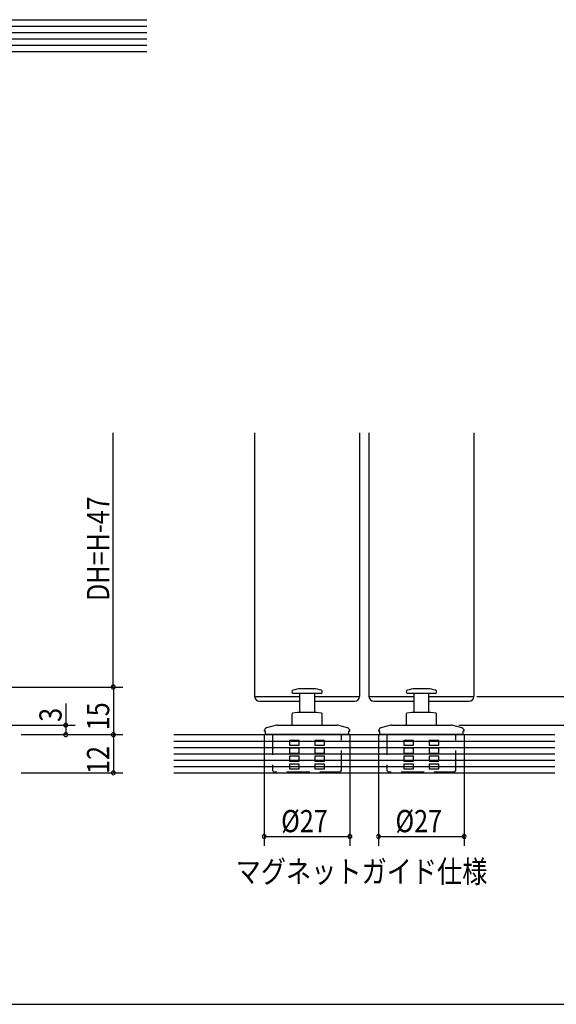
# Model space of a CAD drawing. Extents: x 19 to 1166, y 16 to 831.
# Drawn here: x 284 to 453, y 16 to 326 of the extents above; entities that cross this region are included whole.
import ezdxf
from ezdxf.enums import TextEntityAlignment as Align

# ---------------------------------------------------------------- set-up
doc = ezdxf.new("R2010")
doc.units = 0
doc.linetypes.add('DASHED2', pattern=[9.525, 6.35, -3.175])
for name, color, linetype in [('KI1', 7, 'CONTINUOUS'), ('KI2', 4, 'CONTINUOUS'), ('MJ', 2, 'CONTINUOUS'), ('OS', 2, 'CONTINUOUS'), ('SU', 3, 'CONTINUOUS'), ('TS', 6, 'DASHED2'), ('WK', 7, 'CONTINUOUS')]:
    doc.layers.add(name, color=color, linetype=linetype)
doc.styles.get("Standard").update_dxf_attribs({"font": 'romans.shx', "width": 0.83, "bigfont": 'extfont.shx'})

msp = doc.modelspace()

# ---------------------------------------------------------------- linework, layer by layer
at = {"layer": 'KI1'}
for p, q in [((358.447046, 196.105744), (358.447048, 113.105744)), ((391.447046, 196.105744), (391.447048, 113.105744)), ((394.447046, 196.105744), (394.447048, 113.105744)), ((427.447046, 196.105744), (427.447048, 113.105744)), ((358.447048, 113.105744), (372.54703, 113.105744)), ((377.34703, 113.105744), (391.447048, 113.105744)), ((394.447048, 113.105744), (408.54703, 113.105744)), ((413.34703, 113.105744), (427.447048, 113.105744))]:
    msp.add_line(p, q, dxfattribs=at)
at = {"layer": 'KI2'}
for p, q in [((373.205229, 115.505743), (372.94703, 115.505743)), ((376.94703, 115.505743), (373.205229, 115.505743)), ((409.205229, 115.505743), (408.94703, 115.505743)), ((412.94703, 115.505743), (409.205229, 115.505743)), ((359.947048, 111.605744), (372.54703, 111.605744)), ((371.202158, 114.105743), (370.64703, 114.105743)), ((379.247031, 114.105743), (371.202158, 114.105743)), ((372.54703, 114.105743), (372.54703, 108.105744)), ((377.34703, 108.105744), (377.34703, 114.105743)), ((377.34703, 111.605744), (389.947048, 111.605744)), ((395.947048, 111.605744), (408.54703, 111.605744)), ((407.202158, 114.105743), (406.64703, 114.105743)), ((415.247031, 114.105743), (407.202158, 114.105743)), ((408.54703, 114.105743), (408.54703, 108.105744)), ((413.34703, 108.105744), (413.34703, 114.105743)), ((413.34703, 111.605744), (425.947048, 111.605744)), ((370.14703, 107.536626), (370.14703, 104.105744)), ((371.94703, 108.105744), (370.394936, 107.832067)), ((377.94703, 108.105744), (371.94703, 108.105744)), ((379.499125, 107.832067), (377.94703, 108.105744)), ((379.747031, 104.105744), (379.747031, 107.536626)), ((406.14703, 107.536626), (406.14703, 104.105744)), ((407.94703, 108.105744), (406.394936, 107.832067)), ((413.94703, 108.105744), (407.94703, 108.105744)), ((415.499125, 107.832067), (413.94703, 108.105744)), ((415.747031, 104.105744), (415.747031, 107.536626)), ((361.44703, 102.26662), (361.44703, 102.205744)), ((365.319864, 104.071669), (362.188211, 103.232546)), ((365.578682, 104.105744), (374.94703, 104.105744)), ((374.94703, 104.105744), (384.315378, 104.105744)), ((387.70585, 103.232546), (384.574197, 104.071669)), ((388.447031, 102.205744), (388.447031, 102.26662)), ((397.44703, 102.26662), (397.44703, 102.205744)), ((401.319864, 104.071669), (398.188211, 103.232546)), ((401.578682, 104.105744), (410.94703, 104.105744)), ((410.94703, 104.105744), (420.315378, 104.105744)), ((423.70585, 103.232546), (420.574197, 104.071669)), ((424.447031, 102.205744), (424.447031, 102.26662)), ((361.908625, 102.205744), (361.44703, 102.205744)), ((361.908625, 101.105744), (361.908625, 102.205744)), ((387.985436, 101.105744), (361.908625, 101.105744)), ((387.985436, 102.205744), (387.985436, 101.105744)), ((388.447031, 102.205744), (387.985436, 102.205744)), ((397.908625, 102.205744), (397.44703, 102.205744)), ((397.908625, 101.105744), (397.908625, 102.205744)), ((423.985436, 101.105744), (397.908625, 101.105744)), ((423.985436, 102.205744), (423.985436, 101.105744)), ((424.447031, 102.205744), (423.985436, 102.205744))]:
    msp.add_line(p, q, dxfattribs=at)
for centre, radius, start, end in [((370.64703, 114.605744), 0.5, 109.731614, 270), ((372.94703, 108.193244), 7.3125, 90, 109.731614), ((376.94703, 108.193244), 7.3125, 70.268386, 90), ((379.24703, 114.605744), 0.5, 270, 70.268386), ((406.64703, 114.605744), 0.5, 109.731614, 270), ((408.94703, 108.193244), 7.3125, 90, 109.731614), ((412.94703, 108.193244), 7.3125, 70.268386, 90), ((415.24703, 114.605744), 0.5, 270, 70.268386), ((359.947048, 113.105744), 1.5, 180, 270), ((389.947048, 113.105744), 1.5, 270, 0), ((395.947048, 113.105744), 1.5, 180, 270), ((425.947048, 113.105744), 1.5, 270, 0), ((370.44703, 107.536625), 0.3, 100, 180), ((379.44703, 107.536625), 0.3, 0, 80), ((406.44703, 107.536625), 0.3, 100, 180), ((415.44703, 107.536625), 0.3, 0, 80), ((362.44703, 102.26662), 1, 105, 180), ((365.578683, 103.105744), 1, 90, 105), ((384.315378, 103.105744), 1, 75, 90), ((387.44703, 102.26662), 1, 0, 75), ((398.44703, 102.26662), 1, 105, 180), ((401.578683, 103.105744), 1, 90, 105), ((420.315378, 103.105744), 1, 75, 90), ((423.44703, 102.26662), 1, 0, 75)]:
    msp.add_arc(centre, radius, start, end, dxfattribs=at)
at = {"layer": 'OS'}
for p, q in [((80.447111, 326.105744), (324.447111, 326.105744)), ((80.447111, 324.105744), (324.447111, 324.105744)), ((80.447111, 322.105744), (324.447111, 322.105744)), ((80.447111, 320.105744), (324.447111, 320.105744)), ((80.447111, 318.105744), (324.447111, 318.105744)), ((80.447111, 316.105744), (324.447111, 316.105744)), ((332.947048, 101.105744), (452.947048, 101.105744)), ((332.947048, 99.105744), (452.947048, 99.105744)), ((332.947048, 97.105744), (452.947048, 97.105744)), ((332.947049, 95.105744), (452.947049, 95.105744)), ((332.947049, 93.105744), (452.947049, 93.105744)), ((332.947049, 91.105744), (452.947049, 91.105744)), ((332.947049, 89.105744), (452.947049, 89.105744))]:
    msp.add_line(p, q, dxfattribs=at)
at = {"layer": 'SU'}
for p, q in [((313.934265, 116.10575), (313.934265, 196.10575)), ((259.447039, 116.10575), (316.934265, 116.10575)), ((313.947048, 116.10575), (313.947048, 101.10575)), ((428.447039, 113.105744), (485.934265, 113.105744)), ((298.947048, 110.937519), (298.947048, 104.10575)), ((217.194622, 104.10575), (301.947048, 104.10575)), ((298.947048, 104.10575), (298.947048, 101.10575)), ((422.791836, 104.105744), (470.947048, 104.105744)), ((284.947048, 101.10575), (316.947048, 101.10575)), ((313.947048, 101.10575), (313.947048, 89.10575)), ((361.44703, 101.177976), (361.44703, 66.105744)), ((388.447031, 101.205744), (388.447031, 66.105744)), ((397.44703, 101.177976), (397.44703, 66.105744)), ((424.447031, 101.205744), (424.447031, 66.105744)), ((284.947049, 89.10575), (316.947048, 89.10575)), ((361.44703, 69.105744), (388.447031, 69.105744)), ((397.44703, 69.105744), (424.447031, 69.105744))]:
    msp.add_line(p, q, dxfattribs=at)
for centre, start, end in [((313.934265, 116.10575), 90, 270), ((313.934265, 116.10575), 270, 90), ((298.947048, 104.10575), 90, 270), ((298.947048, 104.10575), 270, 90), ((298.947048, 101.10575), 90, 270), ((298.947048, 101.10575), 270, 90), ((313.947048, 101.10575), 90, 270), ((313.947048, 101.10575), 270, 90), ((313.947048, 89.10575), 90, 270), ((313.947048, 89.10575), 270, 90), ((361.44703, 69.105744), 0, 180), ((361.44703, 69.105744), 180, 0), ((388.447031, 69.105744), 0, 180), ((388.447031, 69.105744), 180, 0), ((397.44703, 69.105744), 0, 180), ((397.44703, 69.105744), 180, 0), ((424.447031, 69.105744), 0, 180), ((424.447031, 69.105744), 180, 0)]:
    msp.add_arc(centre, 0.6, start, end, dxfattribs=at)
at = {"layer": 'TS'}
for p, q in [((364.04703, 101.105744), (364.04703, 89.805744)), ((369.44703, 99.305744), (369.44703, 99.230709)), ((372.44703, 99.305743), (369.44703, 99.305743)), ((369.44703, 99.230709), (369.44703, 99.155677)), ((369.44703, 99.155677), (369.44703, 99.080649)), ((372.44703, 99.262884), (372.44703, 99.305744)), ((372.44703, 99.220024), (372.44703, 99.262884)), ((372.44703, 99.177164), (372.44703, 99.220024)), ((372.44703, 99.134305), (372.44703, 99.177164)), ((377.44703, 99.305744), (377.44703, 99.262884)), ((380.44703, 99.305743), (377.44703, 99.305743)), ((377.44703, 99.262884), (377.44703, 99.220024)), ((377.44703, 99.220024), (377.44703, 99.177164)), ((377.44703, 99.177164), (377.44703, 99.134305)), ((380.44703, 99.230709), (380.44703, 99.305744)), ((380.44703, 99.155677), (380.44703, 99.230709)), ((380.44703, 99.080649), (380.44703, 99.155677)), ((385.84703, 89.805744), (385.84703, 101.105744)), ((400.04703, 101.105744), (400.04703, 89.805744)), ((405.44703, 99.305744), (405.44703, 99.230709)), ((408.44703, 99.305743), (405.44703, 99.305743)), ((405.44703, 99.230709), (405.44703, 99.155677)), ((405.44703, 99.155677), (405.44703, 99.080649)), ((408.44703, 99.262884), (408.44703, 99.305744)), ((408.44703, 99.220024), (408.44703, 99.262884)), ((408.44703, 99.177164), (408.44703, 99.220024)), ((408.44703, 99.134305), (408.44703, 99.177164)), ((413.44703, 99.305744), (413.44703, 99.262884)), ((416.44703, 99.305743), (413.44703, 99.305743)), ((413.44703, 99.262884), (413.44703, 99.220024)), ((413.44703, 99.220024), (413.44703, 99.177164)), ((413.44703, 99.177164), (413.44703, 99.134305)), ((416.44703, 99.230709), (416.44703, 99.305744)), ((416.44703, 99.155677), (416.44703, 99.230709)), ((416.44703, 99.080649), (416.44703, 99.155677)), ((421.84703, 89.805744), (421.84703, 101.105744)), ((369.44703, 99.080649), (369.44703, 99.005625)), ((369.44703, 99.005625), (369.44703, 98.930604)), ((369.44703, 98.930604), (369.44703, 98.855587)), ((369.44703, 98.855587), (369.44703, 98.780573)), ((369.44703, 98.780573), (369.44703, 98.705563)), ((369.44703, 98.705563), (369.44703, 98.630557)), ((369.44703, 98.630557), (369.44703, 98.555555)), ((369.44703, 98.555555), (369.44703, 98.480556)), ((369.44703, 98.480556), (369.44703, 98.405561)), ((369.44703, 98.405561), (369.44703, 98.33057)), ((369.44703, 98.33057), (369.44703, 98.255583)), ((369.44703, 98.255583), (369.44703, 98.1806)), ((369.44703, 98.1806), (369.44703, 98.105621)), ((369.44703, 98.105621), (369.44703, 98.030645)), ((369.44703, 98.030645), (369.44703, 97.955674)), ((369.44703, 97.955674), (369.44703, 97.880707)), ((369.44703, 97.880707), (369.44703, 97.805744)), ((369.44703, 97.805744), (372.44703, 97.805744)), ((369.44703, 96.805744), (369.44703, 96.730709)), ((372.44703, 96.805743), (369.44703, 96.805743)), ((369.44703, 96.730709), (369.44703, 96.655677)), ((369.44703, 96.655677), (369.44703, 96.580649)), ((369.44703, 96.580649), (369.44703, 96.505625)), ((369.44703, 96.505625), (369.44703, 96.430604)), ((369.44703, 96.430604), (369.44703, 96.355587)), ((369.44703, 96.355587), (369.44703, 96.280573)), ((369.44703, 96.280573), (369.44703, 96.205563)), ((369.44703, 96.205563), (369.44703, 96.130557)), ((369.44703, 96.130557), (369.44703, 96.055555)), ((369.44703, 96.055555), (369.44703, 95.980556)), ((372.44703, 99.091446), (372.44703, 99.134305)), ((372.44703, 99.048587), (372.44703, 99.091446)), ((372.44703, 99.005728), (372.44703, 99.048587)), ((372.44703, 98.962869), (372.44703, 99.005728)), ((372.44703, 98.92001), (372.44703, 98.962869)), ((372.44703, 98.877152), (372.44703, 98.92001)), ((372.44703, 98.834293), (372.44703, 98.877152)), ((372.44703, 98.791435), (372.44703, 98.834293)), ((372.44703, 98.748577), (372.44703, 98.791435)), ((372.44703, 98.705719), (372.44703, 98.748577)), ((372.44703, 98.662862), (372.44703, 98.705719)), ((372.44703, 98.620004), (372.44703, 98.662862)), ((372.44703, 98.577147), (372.44703, 98.620004)), ((372.44703, 98.53429), (372.44703, 98.577147)), ((372.44703, 98.491433), (372.44703, 98.53429)), ((372.44703, 98.448576), (372.44703, 98.491433)), ((372.44703, 98.405719), (372.44703, 98.448576)), ((372.44703, 98.362863), (372.44703, 98.405719)), ((372.44703, 98.320006), (372.44703, 98.362863)), ((372.44703, 98.27715), (372.44703, 98.320006)), ((372.44703, 98.234294), (372.44703, 98.27715)), ((372.44703, 98.191438), (372.44703, 98.234294)), ((372.44703, 98.148583), (372.44703, 98.191438)), ((372.44703, 98.105727), (372.44703, 98.148583)), ((372.44703, 98.062872), (372.44703, 98.105727)), ((372.44703, 98.020017), (372.44703, 98.062872)), ((372.44703, 97.977162), (372.44703, 98.020017)), ((372.44703, 97.934307), (372.44703, 97.977162)), ((372.44703, 97.891452), (372.44703, 97.934307)), ((372.44703, 97.848598), (372.44703, 97.891452)), ((372.44703, 97.805744), (372.44703, 97.848598)), ((372.44703, 96.762884), (372.44703, 96.805744)), ((372.44703, 96.720024), (372.44703, 96.762884)), ((372.44703, 96.677164), (372.44703, 96.720024)), ((372.44703, 96.634305), (372.44703, 96.677164)), ((372.44703, 96.591446), (372.44703, 96.634305)), ((372.44703, 96.548587), (372.44703, 96.591446)), ((372.44703, 96.505728), (372.44703, 96.548587)), ((372.44703, 96.462869), (372.44703, 96.505728)), ((372.44703, 96.42001), (372.44703, 96.462869)), ((372.44703, 96.377152), (372.44703, 96.42001)), ((372.44703, 96.334293), (372.44703, 96.377152)), ((372.44703, 96.291435), (372.44703, 96.334293)), ((372.44703, 96.248577), (372.44703, 96.291435)), ((372.44703, 96.205719), (372.44703, 96.248577)), ((372.44703, 96.162862), (372.44703, 96.205719)), ((372.44703, 96.120004), (372.44703, 96.162862)), ((372.44703, 96.077147), (372.44703, 96.120004)), ((372.44703, 96.03429), (372.44703, 96.077147)), ((377.44703, 99.134305), (377.44703, 99.091446)), ((377.44703, 99.091446), (377.44703, 99.048587)), ((377.44703, 99.048587), (377.44703, 99.005728)), ((377.44703, 99.005728), (377.44703, 98.962869)), ((377.44703, 98.962869), (377.44703, 98.92001)), ((377.44703, 98.92001), (377.44703, 98.877152)), ((377.44703, 98.877152), (377.44703, 98.834293)), ((377.44703, 98.834293), (377.44703, 98.791435)), ((377.44703, 98.791435), (377.44703, 98.748577)), ((377.44703, 98.748577), (377.44703, 98.705719)), ((377.44703, 98.705719), (377.44703, 98.662862)), ((377.44703, 98.662862), (377.44703, 98.620004)), ((377.44703, 98.620004), (377.44703, 98.577147)), ((377.44703, 98.577147), (377.44703, 98.53429)), ((377.44703, 98.53429), (377.44703, 98.491433)), ((377.44703, 98.491433), (377.44703, 98.448576)), ((377.44703, 98.448576), (377.44703, 98.405719)), ((377.44703, 98.405719), (377.44703, 98.362863)), ((377.44703, 98.362863), (377.44703, 98.320006)), ((377.44703, 98.320006), (377.44703, 98.27715)), ((377.44703, 98.27715), (377.44703, 98.234294)), ((377.44703, 98.234294), (377.44703, 98.191438)), ((377.44703, 98.191438), (377.44703, 98.148583)), ((377.44703, 98.148583), (377.44703, 98.105727)), ((377.44703, 98.105727), (377.44703, 98.062872)), ((377.44703, 98.062872), (377.44703, 98.020017)), ((377.44703, 98.020017), (377.44703, 97.977162)), ((377.44703, 97.977162), (377.44703, 97.934307)), ((377.44703, 97.934307), (377.44703, 97.891452)), ((377.44703, 97.891452), (377.44703, 97.848598)), ((377.44703, 97.848598), (377.44703, 97.805744)), ((377.44703, 97.805744), (380.44703, 97.805744)), ((377.44703, 96.805744), (377.44703, 96.762884)), ((380.44703, 96.805743), (377.44703, 96.805743)), ((377.44703, 96.762884), (377.44703, 96.720024)), ((377.44703, 96.720024), (377.44703, 96.677164)), ((377.44703, 96.677164), (377.44703, 96.634305)), ((377.44703, 96.634305), (377.44703, 96.591446)), ((377.44703, 96.591446), (377.44703, 96.548587)), ((377.44703, 96.548587), (377.44703, 96.505728)), ((377.44703, 96.505728), (377.44703, 96.462869)), ((377.44703, 96.462869), (377.44703, 96.42001)), ((377.44703, 96.42001), (377.44703, 96.377152)), ((377.44703, 96.377152), (377.44703, 96.334293)), ((377.44703, 96.334293), (377.44703, 96.291435)), ((377.44703, 96.291435), (377.44703, 96.248577)), ((377.44703, 96.248577), (377.44703, 96.205719)), ((377.44703, 96.205719), (377.44703, 96.162862)), ((377.44703, 96.162862), (377.44703, 96.120004)), ((377.44703, 96.120004), (377.44703, 96.077147)), ((377.44703, 96.077147), (377.44703, 96.03429)), ((380.44703, 99.005625), (380.44703, 99.080649)), ((380.44703, 98.930604), (380.44703, 99.005625)), ((380.44703, 98.855587), (380.44703, 98.930604)), ((380.44703, 98.780573), (380.44703, 98.855587)), ((380.44703, 98.705563), (380.44703, 98.780573)), ((380.44703, 98.630557), (380.44703, 98.705563)), ((380.44703, 98.555555), (380.44703, 98.630557)), ((380.44703, 98.480556), (380.44703, 98.555555)), ((380.44703, 98.405561), (380.44703, 98.480556)), ((380.44703, 98.33057), (380.44703, 98.405561)), ((380.44703, 98.255583), (380.44703, 98.33057)), ((380.44703, 98.1806), (380.44703, 98.255583)), ((380.44703, 98.105621), (380.44703, 98.1806)), ((380.44703, 98.030645), (380.44703, 98.105621)), ((380.44703, 97.955674), (380.44703, 98.030645)), ((380.44703, 97.880707), (380.44703, 97.955674)), ((380.44703, 97.805744), (380.44703, 97.880707)), ((380.44703, 96.730709), (380.44703, 96.805744)), ((380.44703, 96.655677), (380.44703, 96.730709)), ((380.44703, 96.580649), (380.44703, 96.655677)), ((380.44703, 96.505625), (380.44703, 96.580649)), ((380.44703, 96.430604), (380.44703, 96.505625)), ((380.44703, 96.355587), (380.44703, 96.430604)), ((380.44703, 96.280573), (380.44703, 96.355587)), ((380.44703, 96.205563), (380.44703, 96.280573)), ((380.44703, 96.130557), (380.44703, 96.205563)), ((380.44703, 96.055555), (380.44703, 96.130557)), ((380.44703, 95.980556), (380.44703, 96.055555)), ((405.44703, 99.080649), (405.44703, 99.005625)), ((405.44703, 99.005625), (405.44703, 98.930604)), ((405.44703, 98.930604), (405.44703, 98.855587)), ((405.44703, 98.855587), (405.44703, 98.780573)), ((405.44703, 98.780573), (405.44703, 98.705563)), ((405.44703, 98.705563), (405.44703, 98.630557)), ((405.44703, 98.630557), (405.44703, 98.555555)), ((405.44703, 98.555555), (405.44703, 98.480556)), ((405.44703, 98.480556), (405.44703, 98.405561)), ((405.44703, 98.405561), (405.44703, 98.33057)), ((405.44703, 98.33057), (405.44703, 98.255583)), ((405.44703, 98.255583), (405.44703, 98.1806)), ((405.44703, 98.1806), (405.44703, 98.105621)), ((405.44703, 98.105621), (405.44703, 98.030645)), ((405.44703, 98.030645), (405.44703, 97.955674)), ((405.44703, 97.955674), (405.44703, 97.880707)), ((405.44703, 97.880707), (405.44703, 97.805744)), ((405.44703, 97.805744), (408.44703, 97.805744)), ((405.44703, 96.805744), (405.44703, 96.730709)), ((408.44703, 96.805743), (405.44703, 96.805743)), ((405.44703, 96.730709), (405.44703, 96.655677)), ((405.44703, 96.655677), (405.44703, 96.580649)), ((405.44703, 96.580649), (405.44703, 96.505625)), ((405.44703, 96.505625), (405.44703, 96.430604)), ((405.44703, 96.430604), (405.44703, 96.355587)), ((405.44703, 96.355587), (405.44703, 96.280573)), ((405.44703, 96.280573), (405.44703, 96.205563)), ((405.44703, 96.205563), (405.44703, 96.130557)), ((405.44703, 96.130557), (405.44703, 96.055555)), ((405.44703, 96.055555), (405.44703, 95.980556)), ((408.44703, 99.091446), (408.44703, 99.134305)), ((408.44703, 99.048587), (408.44703, 99.091446)), ((408.44703, 99.005728), (408.44703, 99.048587)), ((408.44703, 98.962869), (408.44703, 99.005728)), ((408.44703, 98.92001), (408.44703, 98.962869)), ((408.44703, 98.877152), (408.44703, 98.92001)), ((408.44703, 98.834293), (408.44703, 98.877152)), ((408.44703, 98.791435), (408.44703, 98.834293)), ((408.44703, 98.748577), (408.44703, 98.791435)), ((408.44703, 98.705719), (408.44703, 98.748577)), ((408.44703, 98.662862), (408.44703, 98.705719)), ((408.44703, 98.620004), (408.44703, 98.662862)), ((408.44703, 98.577147), (408.44703, 98.620004)), ((408.44703, 98.53429), (408.44703, 98.577147)), ((408.44703, 98.491433), (408.44703, 98.53429)), ((408.44703, 98.448576), (408.44703, 98.491433)), ((408.44703, 98.405719), (408.44703, 98.448576)), ((408.44703, 98.362863), (408.44703, 98.405719)), ((408.44703, 98.320006), (408.44703, 98.362863)), ((408.44703, 98.27715), (408.44703, 98.320006)), ((408.44703, 98.234294), (408.44703, 98.27715)), ((408.44703, 98.191438), (408.44703, 98.234294)), ((408.44703, 98.148583), (408.44703, 98.191438)), ((408.44703, 98.105727), (408.44703, 98.148583)), ((408.44703, 98.062872), (408.44703, 98.105727)), ((408.44703, 98.020017), (408.44703, 98.062872)), ((408.44703, 97.977162), (408.44703, 98.020017)), ((408.44703, 97.934307), (408.44703, 97.977162)), ((408.44703, 97.891452), (408.44703, 97.934307)), ((408.44703, 97.848598), (408.44703, 97.891452)), ((408.44703, 97.805744), (408.44703, 97.848598)), ((408.44703, 96.762884), (408.44703, 96.805744)), ((408.44703, 96.720024), (408.44703, 96.762884)), ((408.44703, 96.677164), (408.44703, 96.720024)), ((408.44703, 96.634305), (408.44703, 96.677164)), ((408.44703, 96.591446), (408.44703, 96.634305)), ((408.44703, 96.548587), (408.44703, 96.591446)), ((408.44703, 96.505728), (408.44703, 96.548587)), ((408.44703, 96.462869), (408.44703, 96.505728)), ((408.44703, 96.42001), (408.44703, 96.462869)), ((408.44703, 96.377152), (408.44703, 96.42001)), ((408.44703, 96.334293), (408.44703, 96.377152)), ((408.44703, 96.291435), (408.44703, 96.334293)), ((408.44703, 96.248577), (408.44703, 96.291435)), ((408.44703, 96.205719), (408.44703, 96.248577)), ((408.44703, 96.162862), (408.44703, 96.205719)), ((408.44703, 96.120004), (408.44703, 96.162862)), ((408.44703, 96.077147), (408.44703, 96.120004)), ((408.44703, 96.03429), (408.44703, 96.077147)), ((413.44703, 99.134305), (413.44703, 99.091446)), ((413.44703, 99.091446), (413.44703, 99.048587)), ((413.44703, 99.048587), (413.44703, 99.005728)), ((413.44703, 99.005728), (413.44703, 98.962869)), ((413.44703, 98.962869), (413.44703, 98.92001)), ((413.44703, 98.92001), (413.44703, 98.877152)), ((413.44703, 98.877152), (413.44703, 98.834293)), ((413.44703, 98.834293), (413.44703, 98.791435)), ((413.44703, 98.791435), (413.44703, 98.748577)), ((413.44703, 98.748577), (413.44703, 98.705719)), ((413.44703, 98.705719), (413.44703, 98.662862)), ((413.44703, 98.662862), (413.44703, 98.620004)), ((413.44703, 98.620004), (413.44703, 98.577147)), ((413.44703, 98.577147), (413.44703, 98.53429)), ((413.44703, 98.53429), (413.44703, 98.491433)), ((413.44703, 98.491433), (413.44703, 98.448576)), ((413.44703, 98.448576), (413.44703, 98.405719)), ((413.44703, 98.405719), (413.44703, 98.362863)), ((413.44703, 98.362863), (413.44703, 98.320006)), ((413.44703, 98.320006), (413.44703, 98.27715)), ((413.44703, 98.27715), (413.44703, 98.234294)), ((413.44703, 98.234294), (413.44703, 98.191438)), ((413.44703, 98.191438), (413.44703, 98.148583)), ((413.44703, 98.148583), (413.44703, 98.105727)), ((413.44703, 98.105727), (413.44703, 98.062872)), ((413.44703, 98.062872), (413.44703, 98.020017)), ((413.44703, 98.020017), (413.44703, 97.977162)), ((413.44703, 97.977162), (413.44703, 97.934307)), ((413.44703, 97.934307), (413.44703, 97.891452)), ((413.44703, 97.891452), (413.44703, 97.848598)), ((413.44703, 97.848598), (413.44703, 97.805744)), ((413.44703, 97.805744), (416.44703, 97.805744)), ((413.44703, 96.805744), (413.44703, 96.762884)), ((416.44703, 96.805743), (413.44703, 96.805743)), ((413.44703, 96.762884), (413.44703, 96.720024)), ((413.44703, 96.720024), (413.44703, 96.677164)), ((413.44703, 96.677164), (413.44703, 96.634305)), ((413.44703, 96.634305), (413.44703, 96.591446)), ((413.44703, 96.591446), (413.44703, 96.548587)), ((413.44703, 96.548587), (413.44703, 96.505728)), ((413.44703, 96.505728), (413.44703, 96.462869)), ((413.44703, 96.462869), (413.44703, 96.42001)), ((413.44703, 96.42001), (413.44703, 96.377152)), ((413.44703, 96.377152), (413.44703, 96.334293)), ((413.44703, 96.334293), (413.44703, 96.291435)), ((413.44703, 96.291435), (413.44703, 96.248577)), ((413.44703, 96.248577), (413.44703, 96.205719)), ((413.44703, 96.205719), (413.44703, 96.162862)), ((413.44703, 96.162862), (413.44703, 96.120004)), ((413.44703, 96.120004), (413.44703, 96.077147)), ((413.44703, 96.077147), (413.44703, 96.03429)), ((416.44703, 99.005625), (416.44703, 99.080649)), ((416.44703, 98.930604), (416.44703, 99.005625)), ((416.44703, 98.855587), (416.44703, 98.930604)), ((416.44703, 98.780573), (416.44703, 98.855587)), ((416.44703, 98.705563), (416.44703, 98.780573)), ((416.44703, 98.630557), (416.44703, 98.705563)), ((416.44703, 98.555555), (416.44703, 98.630557)), ((416.44703, 98.480556), (416.44703, 98.555555)), ((416.44703, 98.405561), (416.44703, 98.480556)), ((416.44703, 98.33057), (416.44703, 98.405561)), ((416.44703, 98.255583), (416.44703, 98.33057)), ((416.44703, 98.1806), (416.44703, 98.255583)), ((416.44703, 98.105621), (416.44703, 98.1806)), ((416.44703, 98.030645), (416.44703, 98.105621)), ((416.44703, 97.955674), (416.44703, 98.030645)), ((416.44703, 97.880707), (416.44703, 97.955674)), ((416.44703, 97.805744), (416.44703, 97.880707)), ((416.44703, 96.730709), (416.44703, 96.805744)), ((416.44703, 96.655677), (416.44703, 96.730709)), ((416.44703, 96.580649), (416.44703, 96.655677)), ((416.44703, 96.505625), (416.44703, 96.580649)), ((416.44703, 96.430604), (416.44703, 96.505625)), ((416.44703, 96.355587), (416.44703, 96.430604)), ((416.44703, 96.280573), (416.44703, 96.355587)), ((416.44703, 96.205563), (416.44703, 96.280573)), ((416.44703, 96.130557), (416.44703, 96.205563)), ((416.44703, 96.055555), (416.44703, 96.130557)), ((416.44703, 95.980556), (416.44703, 96.055555)), ((369.44703, 95.980556), (369.44703, 95.905561)), ((369.44703, 95.905561), (369.44703, 95.83057)), ((369.44703, 95.83057), (369.44703, 95.755583)), ((369.44703, 95.755583), (369.44703, 95.6806)), ((369.44703, 95.6806), (369.44703, 95.605621)), ((369.44703, 95.605621), (369.44703, 95.530645)), ((369.44703, 95.530645), (369.44703, 95.455674)), ((369.44703, 95.455674), (369.44703, 95.380707)), ((369.44703, 95.380707), (369.44703, 95.305744)), ((369.44703, 95.305744), (372.44703, 95.305744)), ((369.44703, 94.305744), (369.44703, 94.230709)), ((372.44703, 94.305743), (369.44703, 94.305743)), ((369.44703, 94.230709), (369.44703, 94.155677)), ((369.44703, 94.155677), (369.44703, 94.080649)), ((369.44703, 94.080649), (369.44703, 94.005625)), ((369.44703, 94.005625), (369.44703, 93.930604)), ((369.44703, 93.930604), (369.44703, 93.855587)), ((369.44703, 93.855587), (369.44703, 93.780573)), ((369.44703, 93.780573), (369.44703, 93.705563)), ((369.44703, 93.705563), (369.44703, 93.630557)), ((369.44703, 93.630557), (369.44703, 93.555555)), ((369.44703, 93.555555), (369.44703, 93.480556)), ((369.44703, 93.480556), (369.44703, 93.405561)), ((369.44703, 93.405561), (369.44703, 93.33057)), ((369.44703, 93.33057), (369.44703, 93.255583)), ((369.44703, 93.255583), (369.44703, 93.1806)), ((369.44703, 93.1806), (369.44703, 93.105621)), ((369.44703, 93.105621), (369.44703, 93.030645)), ((369.44703, 93.030645), (369.44703, 92.955674)), ((372.44703, 95.991433), (372.44703, 96.03429)), ((372.44703, 95.948576), (372.44703, 95.991433)), ((372.44703, 95.905719), (372.44703, 95.948576)), ((372.44703, 95.862863), (372.44703, 95.905719)), ((372.44703, 95.820006), (372.44703, 95.862863)), ((372.44703, 95.77715), (372.44703, 95.820006)), ((372.44703, 95.734294), (372.44703, 95.77715)), ((372.44703, 95.691438), (372.44703, 95.734294)), ((372.44703, 95.648583), (372.44703, 95.691438)), ((372.44703, 95.605727), (372.44703, 95.648583)), ((372.44703, 95.562872), (372.44703, 95.605727)), ((372.44703, 95.520017), (372.44703, 95.562872)), ((372.44703, 95.477162), (372.44703, 95.520017)), ((372.44703, 95.434307), (372.44703, 95.477162)), ((372.44703, 95.391452), (372.44703, 95.434307)), ((372.44703, 95.348598), (372.44703, 95.391452)), ((372.44703, 95.305744), (372.44703, 95.348598)), ((372.44703, 94.262884), (372.44703, 94.305744)), ((372.44703, 94.220024), (372.44703, 94.262884)), ((372.44703, 94.177164), (372.44703, 94.220024)), ((372.44703, 94.134305), (372.44703, 94.177164)), ((372.44703, 94.091446), (372.44703, 94.134305)), ((372.44703, 94.048587), (372.44703, 94.091446)), ((372.44703, 94.005728), (372.44703, 94.048587)), ((372.44703, 93.962869), (372.44703, 94.005728)), ((372.44703, 93.92001), (372.44703, 93.962869)), ((372.44703, 93.877152), (372.44703, 93.92001)), ((372.44703, 93.834293), (372.44703, 93.877152)), ((372.44703, 93.791435), (372.44703, 93.834293)), ((372.44703, 93.748577), (372.44703, 93.791435)), ((372.44703, 93.705719), (372.44703, 93.748577)), ((372.44703, 93.662862), (372.44703, 93.705719)), ((372.44703, 93.620004), (372.44703, 93.662862)), ((372.44703, 93.577147), (372.44703, 93.620004)), ((372.44703, 93.53429), (372.44703, 93.577147)), ((372.44703, 93.491433), (372.44703, 93.53429)), ((372.44703, 93.448576), (372.44703, 93.491433)), ((372.44703, 93.405719), (372.44703, 93.448576)), ((372.44703, 93.362863), (372.44703, 93.405719)), ((372.44703, 93.320006), (372.44703, 93.362863)), ((372.44703, 93.27715), (372.44703, 93.320006)), ((372.44703, 93.234294), (372.44703, 93.27715)), ((372.44703, 93.191438), (372.44703, 93.234294)), ((372.44703, 93.148583), (372.44703, 93.191438)), ((372.44703, 93.105727), (372.44703, 93.148583)), ((372.44703, 93.062872), (372.44703, 93.105727)), ((372.44703, 93.020017), (372.44703, 93.062872)), ((372.44703, 92.977162), (372.44703, 93.020017)), ((372.44703, 92.934307), (372.44703, 92.977162)), ((377.44703, 96.03429), (377.44703, 95.991433)), ((377.44703, 95.991433), (377.44703, 95.948576)), ((377.44703, 95.948576), (377.44703, 95.905719)), ((377.44703, 95.905719), (377.44703, 95.862863)), ((377.44703, 95.862863), (377.44703, 95.820006)), ((377.44703, 95.820006), (377.44703, 95.77715)), ((377.44703, 95.77715), (377.44703, 95.734294)), ((377.44703, 95.734294), (377.44703, 95.691438)), ((377.44703, 95.691438), (377.44703, 95.648583)), ((377.44703, 95.648583), (377.44703, 95.605727)), ((377.44703, 95.605727), (377.44703, 95.562872)), ((377.44703, 95.562872), (377.44703, 95.520017)), ((377.44703, 95.520017), (377.44703, 95.477162)), ((377.44703, 95.477162), (377.44703, 95.434307)), ((377.44703, 95.434307), (377.44703, 95.391452)), ((377.44703, 95.391452), (377.44703, 95.348598)), ((377.44703, 95.348598), (377.44703, 95.305744)), ((377.44703, 95.305744), (380.44703, 95.305744)), ((377.44703, 94.305744), (377.44703, 94.262884)), ((380.44703, 94.305743), (377.44703, 94.305743)), ((377.44703, 94.262884), (377.44703, 94.220024)), ((377.44703, 94.220024), (377.44703, 94.177164)), ((377.44703, 94.177164), (377.44703, 94.134305)), ((377.44703, 94.134305), (377.44703, 94.091446)), ((377.44703, 94.091446), (377.44703, 94.048587)), ((377.44703, 94.048587), (377.44703, 94.005728)), ((377.44703, 94.005728), (377.44703, 93.962869)), ((377.44703, 93.962869), (377.44703, 93.92001)), ((377.44703, 93.92001), (377.44703, 93.877152)), ((377.44703, 93.877152), (377.44703, 93.834293)), ((377.44703, 93.834293), (377.44703, 93.791435)), ((377.44703, 93.791435), (377.44703, 93.748577)), ((377.44703, 93.748577), (377.44703, 93.705719)), ((377.44703, 93.705719), (377.44703, 93.662862)), ((377.44703, 93.662862), (377.44703, 93.620004)), ((377.44703, 93.620004), (377.44703, 93.577147)), ((377.44703, 93.577147), (377.44703, 93.53429)), ((377.44703, 93.53429), (377.44703, 93.491433)), ((377.44703, 93.491433), (377.44703, 93.448576)), ((377.44703, 93.448576), (377.44703, 93.405719)), ((377.44703, 93.405719), (377.44703, 93.362863)), ((377.44703, 93.362863), (377.44703, 93.320006)), ((377.44703, 93.320006), (377.44703, 93.27715)), ((377.44703, 93.27715), (377.44703, 93.234294)), ((377.44703, 93.234294), (377.44703, 93.191438)), ((377.44703, 93.191438), (377.44703, 93.148583)), ((377.44703, 93.148583), (377.44703, 93.105727)), ((377.44703, 93.105727), (377.44703, 93.062872)), ((377.44703, 93.062872), (377.44703, 93.020017)), ((377.44703, 93.020017), (377.44703, 92.977162)), ((377.44703, 92.977162), (377.44703, 92.934307)), ((380.44703, 95.905561), (380.44703, 95.980556)), ((380.44703, 95.83057), (380.44703, 95.905561)), ((380.44703, 95.755583), (380.44703, 95.83057)), ((380.44703, 95.6806), (380.44703, 95.755583)), ((380.44703, 95.605621), (380.44703, 95.6806)), ((380.44703, 95.530645), (380.44703, 95.605621)), ((380.44703, 95.455674), (380.44703, 95.530645)), ((380.44703, 95.380707), (380.44703, 95.455674)), ((380.44703, 95.305744), (380.44703, 95.380707)), ((380.44703, 94.230709), (380.44703, 94.305744)), ((380.44703, 94.155677), (380.44703, 94.230709)), ((380.44703, 94.080649), (380.44703, 94.155677)), ((380.44703, 94.005625), (380.44703, 94.080649)), ((380.44703, 93.930604), (380.44703, 94.005625)), ((380.44703, 93.855587), (380.44703, 93.930604)), ((380.44703, 93.780573), (380.44703, 93.855587)), ((380.44703, 93.705563), (380.44703, 93.780573)), ((380.44703, 93.630557), (380.44703, 93.705563)), ((380.44703, 93.555555), (380.44703, 93.630557)), ((380.44703, 93.480556), (380.44703, 93.555555)), ((380.44703, 93.405561), (380.44703, 93.480556)), ((380.44703, 93.33057), (380.44703, 93.405561)), ((380.44703, 93.255583), (380.44703, 93.33057)), ((380.44703, 93.1806), (380.44703, 93.255583)), ((380.44703, 93.105621), (380.44703, 93.1806)), ((380.44703, 93.030645), (380.44703, 93.105621)), ((380.44703, 92.955674), (380.44703, 93.030645)), ((405.44703, 95.980556), (405.44703, 95.905561)), ((405.44703, 95.905561), (405.44703, 95.83057)), ((405.44703, 95.83057), (405.44703, 95.755583)), ((405.44703, 95.755583), (405.44703, 95.6806)), ((405.44703, 95.6806), (405.44703, 95.605621)), ((405.44703, 95.605621), (405.44703, 95.530645)), ((405.44703, 95.530645), (405.44703, 95.455674)), ((405.44703, 95.455674), (405.44703, 95.380707)), ((405.44703, 95.380707), (405.44703, 95.305744)), ((405.44703, 95.305744), (408.44703, 95.305744)), ((405.44703, 94.305744), (405.44703, 94.230709)), ((408.44703, 94.305743), (405.44703, 94.305743)), ((405.44703, 94.230709), (405.44703, 94.155677)), ((405.44703, 94.155677), (405.44703, 94.080649)), ((405.44703, 94.080649), (405.44703, 94.005625)), ((405.44703, 94.005625), (405.44703, 93.930604)), ((405.44703, 93.930604), (405.44703, 93.855587)), ((405.44703, 93.855587), (405.44703, 93.780573)), ((405.44703, 93.780573), (405.44703, 93.705563)), ((405.44703, 93.705563), (405.44703, 93.630557)), ((405.44703, 93.630557), (405.44703, 93.555555)), ((405.44703, 93.555555), (405.44703, 93.480556)), ((405.44703, 93.480556), (405.44703, 93.405561)), ((405.44703, 93.405561), (405.44703, 93.33057)), ((405.44703, 93.33057), (405.44703, 93.255583)), ((405.44703, 93.255583), (405.44703, 93.1806)), ((405.44703, 93.1806), (405.44703, 93.105621)), ((405.44703, 93.105621), (405.44703, 93.030645)), ((405.44703, 93.030645), (405.44703, 92.955674)), ((408.44703, 95.991433), (408.44703, 96.03429)), ((408.44703, 95.948576), (408.44703, 95.991433)), ((408.44703, 95.905719), (408.44703, 95.948576)), ((408.44703, 95.862863), (408.44703, 95.905719)), ((408.44703, 95.820006), (408.44703, 95.862863)), ((408.44703, 95.77715), (408.44703, 95.820006)), ((408.44703, 95.734294), (408.44703, 95.77715)), ((408.44703, 95.691438), (408.44703, 95.734294)), ((408.44703, 95.648583), (408.44703, 95.691438)), ((408.44703, 95.605727), (408.44703, 95.648583)), ((408.44703, 95.562872), (408.44703, 95.605727)), ((408.44703, 95.520017), (408.44703, 95.562872)), ((408.44703, 95.477162), (408.44703, 95.520017)), ((408.44703, 95.434307), (408.44703, 95.477162)), ((408.44703, 95.391452), (408.44703, 95.434307)), ((408.44703, 95.348598), (408.44703, 95.391452)), ((408.44703, 95.305744), (408.44703, 95.348598)), ((408.44703, 94.262884), (408.44703, 94.305744)), ((408.44703, 94.220024), (408.44703, 94.262884)), ((408.44703, 94.177164), (408.44703, 94.220024)), ((408.44703, 94.134305), (408.44703, 94.177164)), ((408.44703, 94.091446), (408.44703, 94.134305)), ((408.44703, 94.048587), (408.44703, 94.091446)), ((408.44703, 94.005728), (408.44703, 94.048587)), ((408.44703, 93.962869), (408.44703, 94.005728)), ((408.44703, 93.92001), (408.44703, 93.962869)), ((408.44703, 93.877152), (408.44703, 93.92001)), ((408.44703, 93.834293), (408.44703, 93.877152)), ((408.44703, 93.791435), (408.44703, 93.834293)), ((408.44703, 93.748577), (408.44703, 93.791435)), ((408.44703, 93.705719), (408.44703, 93.748577)), ((408.44703, 93.662862), (408.44703, 93.705719)), ((408.44703, 93.620004), (408.44703, 93.662862)), ((408.44703, 93.577147), (408.44703, 93.620004)), ((408.44703, 93.53429), (408.44703, 93.577147)), ((408.44703, 93.491433), (408.44703, 93.53429)), ((408.44703, 93.448576), (408.44703, 93.491433)), ((408.44703, 93.405719), (408.44703, 93.448576)), ((408.44703, 93.362863), (408.44703, 93.405719)), ((408.44703, 93.320006), (408.44703, 93.362863)), ((408.44703, 93.27715), (408.44703, 93.320006)), ((408.44703, 93.234294), (408.44703, 93.27715)), ((408.44703, 93.191438), (408.44703, 93.234294)), ((408.44703, 93.148583), (408.44703, 93.191438)), ((408.44703, 93.105727), (408.44703, 93.148583)), ((408.44703, 93.062872), (408.44703, 93.105727)), ((408.44703, 93.020017), (408.44703, 93.062872)), ((408.44703, 92.977162), (408.44703, 93.020017)), ((408.44703, 92.934307), (408.44703, 92.977162)), ((413.44703, 96.03429), (413.44703, 95.991433)), ((413.44703, 95.991433), (413.44703, 95.948576)), ((413.44703, 95.948576), (413.44703, 95.905719)), ((413.44703, 95.905719), (413.44703, 95.862863)), ((413.44703, 95.862863), (413.44703, 95.820006)), ((413.44703, 95.820006), (413.44703, 95.77715)), ((413.44703, 95.77715), (413.44703, 95.734294)), ((413.44703, 95.734294), (413.44703, 95.691438)), ((413.44703, 95.691438), (413.44703, 95.648583)), ((413.44703, 95.648583), (413.44703, 95.605727)), ((413.44703, 95.605727), (413.44703, 95.562872)), ((413.44703, 95.562872), (413.44703, 95.520017)), ((413.44703, 95.520017), (413.44703, 95.477162)), ((413.44703, 95.477162), (413.44703, 95.434307)), ((413.44703, 95.434307), (413.44703, 95.391452)), ((413.44703, 95.391452), (413.44703, 95.348598)), ((413.44703, 95.348598), (413.44703, 95.305744)), ((413.44703, 95.305744), (416.44703, 95.305744)), ((413.44703, 94.305744), (413.44703, 94.262884)), ((416.44703, 94.305743), (413.44703, 94.305743)), ((413.44703, 94.262884), (413.44703, 94.220024)), ((413.44703, 94.220024), (413.44703, 94.177164)), ((413.44703, 94.177164), (413.44703, 94.134305)), ((413.44703, 94.134305), (413.44703, 94.091446)), ((413.44703, 94.091446), (413.44703, 94.048587)), ((413.44703, 94.048587), (413.44703, 94.005728)), ((413.44703, 94.005728), (413.44703, 93.962869)), ((413.44703, 93.962869), (413.44703, 93.92001)), ((413.44703, 93.92001), (413.44703, 93.877152)), ((413.44703, 93.877152), (413.44703, 93.834293)), ((413.44703, 93.834293), (413.44703, 93.791435)), ((413.44703, 93.791435), (413.44703, 93.748577)), ((413.44703, 93.748577), (413.44703, 93.705719)), ((413.44703, 93.705719), (413.44703, 93.662862)), ((413.44703, 93.662862), (413.44703, 93.620004)), ((413.44703, 93.620004), (413.44703, 93.577147)), ((413.44703, 93.577147), (413.44703, 93.53429)), ((413.44703, 93.53429), (413.44703, 93.491433)), ((413.44703, 93.491433), (413.44703, 93.448576)), ((413.44703, 93.448576), (413.44703, 93.405719)), ((413.44703, 93.405719), (413.44703, 93.362863)), ((413.44703, 93.362863), (413.44703, 93.320006)), ((413.44703, 93.320006), (413.44703, 93.27715)), ((413.44703, 93.27715), (413.44703, 93.234294)), ((413.44703, 93.234294), (413.44703, 93.191438)), ((413.44703, 93.191438), (413.44703, 93.148583)), ((413.44703, 93.148583), (413.44703, 93.105727)), ((413.44703, 93.105727), (413.44703, 93.062872)), ((413.44703, 93.062872), (413.44703, 93.020017)), ((413.44703, 93.020017), (413.44703, 92.977162)), ((413.44703, 92.977162), (413.44703, 92.934307)), ((416.44703, 95.905561), (416.44703, 95.980556)), ((416.44703, 95.83057), (416.44703, 95.905561)), ((416.44703, 95.755583), (416.44703, 95.83057)), ((416.44703, 95.6806), (416.44703, 95.755583)), ((416.44703, 95.605621), (416.44703, 95.6806)), ((416.44703, 95.530645), (416.44703, 95.605621)), ((416.44703, 95.455674), (416.44703, 95.530645)), ((416.44703, 95.380707), (416.44703, 95.455674)), ((416.44703, 95.305744), (416.44703, 95.380707)), ((416.44703, 94.230709), (416.44703, 94.305744)), ((416.44703, 94.155677), (416.44703, 94.230709)), ((416.44703, 94.080649), (416.44703, 94.155677)), ((416.44703, 94.005625), (416.44703, 94.080649)), ((416.44703, 93.930604), (416.44703, 94.005625)), ((416.44703, 93.855587), (416.44703, 93.930604)), ((416.44703, 93.780573), (416.44703, 93.855587)), ((416.44703, 93.705563), (416.44703, 93.780573)), ((416.44703, 93.630557), (416.44703, 93.705563)), ((416.44703, 93.555555), (416.44703, 93.630557)), ((416.44703, 93.480556), (416.44703, 93.555555)), ((416.44703, 93.405561), (416.44703, 93.480556)), ((416.44703, 93.33057), (416.44703, 93.405561)), ((416.44703, 93.255583), (416.44703, 93.33057)), ((416.44703, 93.1806), (416.44703, 93.255583)), ((416.44703, 93.105621), (416.44703, 93.1806)), ((416.44703, 93.030645), (416.44703, 93.105621)), ((416.44703, 92.955674), (416.44703, 93.030645)), ((369.44703, 92.955674), (369.44703, 92.880707)), ((369.44703, 92.880707), (369.44703, 92.805744)), ((369.44703, 92.805744), (372.44703, 92.805744)), ((369.44703, 91.805744), (369.44703, 91.730709)), ((372.44703, 91.805743), (369.44703, 91.805743)), ((369.44703, 91.730709), (369.44703, 91.655677)), ((369.44703, 91.655677), (369.44703, 91.580649)), ((369.44703, 91.580649), (369.44703, 91.505625)), ((369.44703, 91.505625), (369.44703, 91.430604)), ((369.44703, 91.430604), (369.44703, 91.355587)), ((369.44703, 91.355587), (369.44703, 91.280573)), ((369.44703, 91.280573), (369.44703, 91.205563)), ((369.44703, 91.205563), (369.44703, 91.130557)), ((369.44703, 91.130557), (369.44703, 91.055555)), ((369.44703, 91.055555), (369.44703, 90.980556)), ((369.44703, 90.980556), (369.44703, 90.905561)), ((369.44703, 90.905561), (369.44703, 90.83057)), ((369.44703, 90.83057), (369.44703, 90.755583)), ((369.44703, 90.755583), (369.44703, 90.6806)), ((369.44703, 90.6806), (369.44703, 90.605621)), ((369.44703, 90.605621), (369.44703, 90.530645)), ((369.44703, 90.530645), (369.44703, 90.455674)), ((369.44703, 90.455674), (369.44703, 90.380707)), ((369.44703, 90.380707), (369.44703, 90.305744)), ((369.44703, 90.305744), (372.44703, 90.305744)), ((372.44703, 92.891452), (372.44703, 92.934307)), ((372.44703, 92.848598), (372.44703, 92.891452)), ((372.44703, 92.805744), (372.44703, 92.848598)), ((372.44703, 91.762884), (372.44703, 91.805744)), ((372.44703, 91.720024), (372.44703, 91.762884)), ((372.44703, 91.677164), (372.44703, 91.720024)), ((372.44703, 91.634305), (372.44703, 91.677164)), ((372.44703, 91.591446), (372.44703, 91.634305)), ((372.44703, 91.548587), (372.44703, 91.591446)), ((372.44703, 91.505728), (372.44703, 91.548587)), ((372.44703, 91.462869), (372.44703, 91.505728)), ((372.44703, 91.42001), (372.44703, 91.462869)), ((372.44703, 91.377152), (372.44703, 91.42001)), ((372.44703, 91.334293), (372.44703, 91.377152)), ((372.44703, 91.291435), (372.44703, 91.334293)), ((372.44703, 91.248577), (372.44703, 91.291435)), ((372.44703, 91.205719), (372.44703, 91.248577)), ((372.44703, 91.162862), (372.44703, 91.205719)), ((372.44703, 91.120004), (372.44703, 91.162862)), ((372.44703, 91.077147), (372.44703, 91.120004)), ((372.44703, 91.03429), (372.44703, 91.077147)), ((372.44703, 90.991433), (372.44703, 91.03429)), ((372.44703, 90.948576), (372.44703, 90.991433)), ((372.44703, 90.905719), (372.44703, 90.948576)), ((372.44703, 90.862863), (372.44703, 90.905719)), ((372.44703, 90.820006), (372.44703, 90.862863)), ((372.44703, 90.77715), (372.44703, 90.820006)), ((372.44703, 90.734294), (372.44703, 90.77715)), ((372.44703, 90.691438), (372.44703, 90.734294)), ((372.44703, 90.648583), (372.44703, 90.691438)), ((372.44703, 90.605727), (372.44703, 90.648583)), ((372.44703, 90.562872), (372.44703, 90.605727)), ((372.44703, 90.520017), (372.44703, 90.562872)), ((372.44703, 90.477162), (372.44703, 90.520017)), ((372.44703, 90.434307), (372.44703, 90.477162)), ((372.44703, 90.391452), (372.44703, 90.434307)), ((372.44703, 90.348598), (372.44703, 90.391452)), ((372.44703, 90.305744), (372.44703, 90.348598)), ((377.44703, 92.934307), (377.44703, 92.891452)), ((377.44703, 92.891452), (377.44703, 92.848598)), ((377.44703, 92.848598), (377.44703, 92.805744)), ((377.44703, 92.805744), (380.44703, 92.805744)), ((377.44703, 91.805744), (377.44703, 91.762884)), ((380.44703, 91.805743), (377.44703, 91.805743)), ((377.44703, 91.762884), (377.44703, 91.720024)), ((377.44703, 91.720024), (377.44703, 91.677164)), ((377.44703, 91.677164), (377.44703, 91.634305)), ((377.44703, 91.634305), (377.44703, 91.591446)), ((377.44703, 91.591446), (377.44703, 91.548587)), ((377.44703, 91.548587), (377.44703, 91.505728)), ((377.44703, 91.505728), (377.44703, 91.462869)), ((377.44703, 91.462869), (377.44703, 91.42001)), ((377.44703, 91.42001), (377.44703, 91.377152)), ((377.44703, 91.377152), (377.44703, 91.334293)), ((377.44703, 91.334293), (377.44703, 91.291435)), ((377.44703, 91.291435), (377.44703, 91.248577)), ((377.44703, 91.248577), (377.44703, 91.205719)), ((377.44703, 91.205719), (377.44703, 91.162862)), ((377.44703, 91.162862), (377.44703, 91.120004)), ((377.44703, 91.120004), (377.44703, 91.077147)), ((377.44703, 91.077147), (377.44703, 91.03429)), ((377.44703, 91.03429), (377.44703, 90.991433)), ((377.44703, 90.991433), (377.44703, 90.948576)), ((377.44703, 90.948576), (377.44703, 90.905719)), ((377.44703, 90.905719), (377.44703, 90.862863)), ((377.44703, 90.862863), (377.44703, 90.820006)), ((377.44703, 90.820006), (377.44703, 90.77715)), ((377.44703, 90.77715), (377.44703, 90.734294)), ((377.44703, 90.734294), (377.44703, 90.691438)), ((377.44703, 90.691438), (377.44703, 90.648583)), ((377.44703, 90.648583), (377.44703, 90.605727)), ((377.44703, 90.605727), (377.44703, 90.562872)), ((377.44703, 90.562872), (377.44703, 90.520017)), ((377.44703, 90.520017), (377.44703, 90.477162)), ((377.44703, 90.477162), (377.44703, 90.434307)), ((377.44703, 90.434307), (377.44703, 90.391452)), ((377.44703, 90.391452), (377.44703, 90.348598)), ((377.44703, 90.348598), (377.44703, 90.305744)), ((377.44703, 90.305744), (380.44703, 90.305744)), ((380.44703, 92.880707), (380.44703, 92.955674)), ((380.44703, 92.805744), (380.44703, 92.880707)), ((380.44703, 91.730709), (380.44703, 91.805744)), ((380.44703, 91.655677), (380.44703, 91.730709)), ((380.44703, 91.580649), (380.44703, 91.655677)), ((380.44703, 91.505625), (380.44703, 91.580649)), ((380.44703, 91.430604), (380.44703, 91.505625)), ((380.44703, 91.355587), (380.44703, 91.430604)), ((380.44703, 91.280573), (380.44703, 91.355587)), ((380.44703, 91.205563), (380.44703, 91.280573)), ((380.44703, 91.130557), (380.44703, 91.205563)), ((380.44703, 91.055555), (380.44703, 91.130557)), ((380.44703, 90.980556), (380.44703, 91.055555)), ((380.44703, 90.905561), (380.44703, 90.980556)), ((380.44703, 90.83057), (380.44703, 90.905561)), ((380.44703, 90.755583), (380.44703, 90.83057)), ((380.44703, 90.6806), (380.44703, 90.755583)), ((380.44703, 90.605621), (380.44703, 90.6806)), ((380.44703, 90.530645), (380.44703, 90.605621)), ((380.44703, 90.455674), (380.44703, 90.530645)), ((380.44703, 90.380707), (380.44703, 90.455674)), ((380.44703, 90.305744), (380.44703, 90.380707)), ((405.44703, 92.955674), (405.44703, 92.880707)), ((405.44703, 92.880707), (405.44703, 92.805744)), ((405.44703, 92.805744), (408.44703, 92.805744)), ((405.44703, 91.805744), (405.44703, 91.730709)), ((408.44703, 91.805743), (405.44703, 91.805743)), ((405.44703, 91.730709), (405.44703, 91.655677)), ((405.44703, 91.655677), (405.44703, 91.580649)), ((405.44703, 91.580649), (405.44703, 91.505625)), ((405.44703, 91.505625), (405.44703, 91.430604)), ((405.44703, 91.430604), (405.44703, 91.355587)), ((405.44703, 91.355587), (405.44703, 91.280573)), ((405.44703, 91.280573), (405.44703, 91.205563)), ((405.44703, 91.205563), (405.44703, 91.130557)), ((405.44703, 91.130557), (405.44703, 91.055555)), ((405.44703, 91.055555), (405.44703, 90.980556)), ((405.44703, 90.980556), (405.44703, 90.905561)), ((405.44703, 90.905561), (405.44703, 90.83057)), ((405.44703, 90.83057), (405.44703, 90.755583)), ((405.44703, 90.755583), (405.44703, 90.6806)), ((405.44703, 90.6806), (405.44703, 90.605621)), ((405.44703, 90.605621), (405.44703, 90.530645)), ((405.44703, 90.530645), (405.44703, 90.455674)), ((405.44703, 90.455674), (405.44703, 90.380707)), ((405.44703, 90.380707), (405.44703, 90.305744)), ((405.44703, 90.305744), (408.44703, 90.305744)), ((408.44703, 92.891452), (408.44703, 92.934307)), ((408.44703, 92.848598), (408.44703, 92.891452)), ((408.44703, 92.805744), (408.44703, 92.848598)), ((408.44703, 91.762884), (408.44703, 91.805744)), ((408.44703, 91.720024), (408.44703, 91.762884)), ((408.44703, 91.677164), (408.44703, 91.720024)), ((408.44703, 91.634305), (408.44703, 91.677164)), ((408.44703, 91.591446), (408.44703, 91.634305)), ((408.44703, 91.548587), (408.44703, 91.591446)), ((408.44703, 91.505728), (408.44703, 91.548587)), ((408.44703, 91.462869), (408.44703, 91.505728)), ((408.44703, 91.42001), (408.44703, 91.462869)), ((408.44703, 91.377152), (408.44703, 91.42001)), ((408.44703, 91.334293), (408.44703, 91.377152)), ((408.44703, 91.291435), (408.44703, 91.334293)), ((408.44703, 91.248577), (408.44703, 91.291435)), ((408.44703, 91.205719), (408.44703, 91.248577)), ((408.44703, 91.162862), (408.44703, 91.205719)), ((408.44703, 91.120004), (408.44703, 91.162862)), ((408.44703, 91.077147), (408.44703, 91.120004)), ((408.44703, 91.03429), (408.44703, 91.077147)), ((408.44703, 90.991433), (408.44703, 91.03429)), ((408.44703, 90.948576), (408.44703, 90.991433)), ((408.44703, 90.905719), (408.44703, 90.948576)), ((408.44703, 90.862863), (408.44703, 90.905719)), ((408.44703, 90.820006), (408.44703, 90.862863)), ((408.44703, 90.77715), (408.44703, 90.820006)), ((408.44703, 90.734294), (408.44703, 90.77715)), ((408.44703, 90.691438), (408.44703, 90.734294)), ((408.44703, 90.648583), (408.44703, 90.691438)), ((408.44703, 90.605727), (408.44703, 90.648583)), ((408.44703, 90.562872), (408.44703, 90.605727)), ((408.44703, 90.520017), (408.44703, 90.562872)), ((408.44703, 90.477162), (408.44703, 90.520017)), ((408.44703, 90.434307), (408.44703, 90.477162)), ((408.44703, 90.391452), (408.44703, 90.434307)), ((408.44703, 90.348598), (408.44703, 90.391452)), ((408.44703, 90.305744), (408.44703, 90.348598)), ((413.44703, 92.934307), (413.44703, 92.891452)), ((413.44703, 92.891452), (413.44703, 92.848598)), ((413.44703, 92.848598), (413.44703, 92.805744)), ((413.44703, 92.805744), (416.44703, 92.805744)), ((413.44703, 91.805744), (413.44703, 91.762884)), ((416.44703, 91.805743), (413.44703, 91.805743)), ((413.44703, 91.762884), (413.44703, 91.720024)), ((413.44703, 91.720024), (413.44703, 91.677164)), ((413.44703, 91.677164), (413.44703, 91.634305)), ((413.44703, 91.634305), (413.44703, 91.591446)), ((413.44703, 91.591446), (413.44703, 91.548587)), ((413.44703, 91.548587), (413.44703, 91.505728)), ((413.44703, 91.505728), (413.44703, 91.462869)), ((413.44703, 91.462869), (413.44703, 91.42001)), ((413.44703, 91.42001), (413.44703, 91.377152)), ((413.44703, 91.377152), (413.44703, 91.334293)), ((413.44703, 91.334293), (413.44703, 91.291435)), ((413.44703, 91.291435), (413.44703, 91.248577)), ((413.44703, 91.248577), (413.44703, 91.205719)), ((413.44703, 91.205719), (413.44703, 91.162862)), ((413.44703, 91.162862), (413.44703, 91.120004)), ((413.44703, 91.120004), (413.44703, 91.077147)), ((413.44703, 91.077147), (413.44703, 91.03429)), ((413.44703, 91.03429), (413.44703, 90.991433)), ((413.44703, 90.991433), (413.44703, 90.948576)), ((413.44703, 90.948576), (413.44703, 90.905719)), ((413.44703, 90.905719), (413.44703, 90.862863)), ((413.44703, 90.862863), (413.44703, 90.820006)), ((413.44703, 90.820006), (413.44703, 90.77715)), ((413.44703, 90.77715), (413.44703, 90.734294)), ((413.44703, 90.734294), (413.44703, 90.691438)), ((413.44703, 90.691438), (413.44703, 90.648583)), ((413.44703, 90.648583), (413.44703, 90.605727)), ((413.44703, 90.605727), (413.44703, 90.562872)), ((413.44703, 90.562872), (413.44703, 90.520017)), ((413.44703, 90.520017), (413.44703, 90.477162)), ((413.44703, 90.477162), (413.44703, 90.434307)), ((413.44703, 90.434307), (413.44703, 90.391452)), ((413.44703, 90.391452), (413.44703, 90.348598)), ((413.44703, 90.348598), (413.44703, 90.305744)), ((413.44703, 90.305744), (416.44703, 90.305744)), ((416.44703, 92.880707), (416.44703, 92.955674)), ((416.44703, 92.805744), (416.44703, 92.880707)), ((416.44703, 91.730709), (416.44703, 91.805744)), ((416.44703, 91.655677), (416.44703, 91.730709)), ((416.44703, 91.580649), (416.44703, 91.655677)), ((416.44703, 91.505625), (416.44703, 91.580649)), ((416.44703, 91.430604), (416.44703, 91.505625)), ((416.44703, 91.355587), (416.44703, 91.430604)), ((416.44703, 91.280573), (416.44703, 91.355587)), ((416.44703, 91.205563), (416.44703, 91.280573)), ((416.44703, 91.130557), (416.44703, 91.205563)), ((416.44703, 91.055555), (416.44703, 91.130557)), ((416.44703, 90.980556), (416.44703, 91.055555)), ((416.44703, 90.905561), (416.44703, 90.980556)), ((416.44703, 90.83057), (416.44703, 90.905561)), ((416.44703, 90.755583), (416.44703, 90.83057)), ((416.44703, 90.6806), (416.44703, 90.755583)), ((416.44703, 90.605621), (416.44703, 90.6806)), ((416.44703, 90.530645), (416.44703, 90.605621)), ((416.44703, 90.455674), (416.44703, 90.530645)), ((416.44703, 90.380707), (416.44703, 90.455674)), ((416.44703, 90.305744), (416.44703, 90.380707)), ((364.04703, 89.805744), (364.54703, 89.305744)), ((374.94703, 89.305744), (364.54703, 89.305744)), ((385.34703, 89.305744), (374.94703, 89.305744)), ((385.34703, 89.305744), (385.84703, 89.805744)), ((400.04703, 89.805744), (400.54703, 89.305744)), ((410.94703, 89.305744), (400.54703, 89.305744)), ((421.34703, 89.305744), (410.94703, 89.305744)), ((421.34703, 89.305744), (421.84703, 89.805744))]:
    msp.add_line(p, q, dxfattribs=at)
at = {"layer": 'WK'}
msp.add_line((23.5, 16.25), (1165.5, 16.25), dxfattribs=at)

# ---------------------------------------------------------------- texts
at = {"layer": 'MJ', "width": 0.83}
msp.add_text('マグネットガイド仕様', height=7, dxfattribs=at).set_placement((392.105976, 57.105744), align=Align.MIDDLE)
at = {"layer": 'SU', "width": 0.83}
for s, p in [('DH=H-47', (312.634265, 143.157416)), ('3', (297.647048, 105.13489)), ('15', (312.647048, 102.488977)), ('12', (312.647048, 88.738063))]:
    msp.add_text(s, height=7, rotation=90, dxfattribs=at).set_placement(p)
for p in [(366.785364, 70.405744), (402.785364, 70.405744)]:
    msp.add_text('%%c27', height=7, dxfattribs=at).set_placement(p)

doc.saveas('drawing.dxf')
